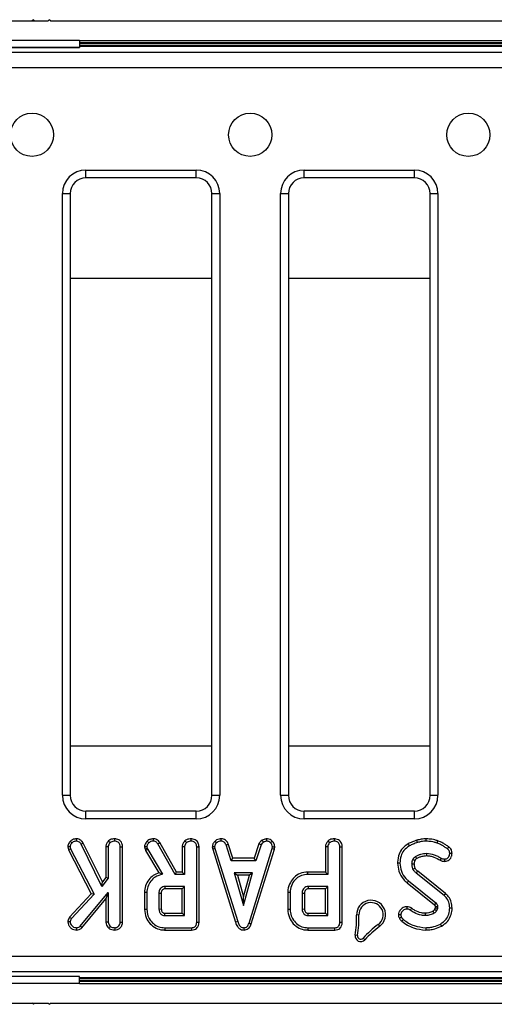
# Model space of a CAD drawing. Units: millimetres. Extents: x 8 to 418, y -29 to 291.
# Drawn here: x 212 to 224, y 185 to 210 of the extents above; entities that cross this region are included whole.
import ezdxf

# ---------------------------------------------------------------- set-up
doc = ezdxf.new("R2010")
doc.units = ezdxf.units.MM

msp = doc.modelspace()

# ---------------------------------------------------------------- linework, layer by layer
at = {"color": 7, "linetype": 'Continuous', "lineweight": 25}
for p, q in [((188.112426, 209.622643), (212.652426, 209.622643)), ((212.682426, 209.652643), (212.652426, 209.622643)), ((212.652426, 209.622643), (212.712426, 209.622643)), ((212.682426, 209.652643), (212.712426, 209.622643)), ((212.712426, 209.622643), (213.052426, 209.622643)), ((213.082426, 209.652643), (213.052426, 209.622643)), ((213.112426, 209.622643), (213.082426, 209.652643)), ((213.112426, 209.622643), (237.652426, 209.622643)), ((213.852426, 209.122643), (211.452426, 209.122643)), ((213.852426, 209.122643), (231.452426, 209.122643)), ((213.852426, 209.122643), (213.852426, 208.946623)), ((231.452426, 209.065126), (213.852426, 209.065126)), ((137.885697, 208.829784), (237.419154, 208.829784)), ((213.852426, 208.946623), (211.452426, 208.946623)), ((211.452426, 208.944643), (213.852426, 208.944643)), ((213.852426, 208.946623), (213.852426, 208.944643)), ((237.400018, 208.431306), (137.904833, 208.431306)), ((214.018813, 205.826165), (216.826038, 205.826165)), ((214.018813, 205.626195), (214.018813, 205.826165)), ((216.826038, 205.626195), (216.826038, 205.826165)), ((219.572813, 205.826165), (222.380038, 205.826165)), ((219.572813, 205.626195), (219.572813, 205.826165)), ((222.380038, 205.626195), (222.380038, 205.826165)), ((216.826038, 205.626195), (214.018813, 205.626195)), ((222.380038, 205.626195), (219.572813, 205.626195)), ((213.418904, 189.912162), (213.418904, 205.226256)), ((213.418904, 205.226256), (213.618874, 205.226256)), ((213.618874, 205.226256), (213.618874, 189.912162)), ((217.225977, 205.226256), (217.425947, 205.226256)), ((217.225977, 189.912162), (217.225977, 205.226256)), ((217.425947, 205.226256), (217.425947, 189.912162)), ((218.972904, 189.912162), (218.972904, 205.226256)), ((218.972904, 205.226256), (219.172874, 205.226256)), ((219.172874, 205.226256), (219.172874, 189.912162)), ((222.779977, 205.226256), (222.979947, 205.226256)), ((222.779977, 189.912162), (222.779977, 205.226256)), ((222.979947, 205.226256), (222.979947, 189.912162)), ((213.418904, 189.912162), (213.618874, 189.912162)), ((217.225977, 189.912162), (217.425947, 189.912162)), ((218.972904, 189.912162), (219.172874, 189.912162)), ((222.779977, 189.912162), (222.979947, 189.912162)), ((216.826404, 189.511887), (214.018447, 189.511887)), ((222.380404, 189.511887), (219.572447, 189.511887)), ((216.826404, 189.311887), (214.018447, 189.311887)), ((222.380404, 189.311887), (219.572447, 189.311887)), ((216.322285, 187.958859), (215.895297, 188.708926)), ((222.956149, 188.695864), (222.975917, 188.752468)), ((213.553365, 188.597818), (213.57244, 188.524596)), ((213.628758, 188.546225), (213.57244, 188.524596)), ((213.57244, 188.524596), (214.152952, 187.405479)), ((213.614068, 188.602615), (213.628758, 188.546225)), ((213.628758, 188.546225), (214.225534, 187.395752)), ((214.424576, 187.594127), (213.897912, 188.664577)), ((214.435925, 187.706862), (213.949937, 188.694636)), ((214.525422, 188.602822), (214.525422, 187.822681)), ((214.585373, 188.601195), (214.585373, 187.802217)), ((214.892474, 186.683423), (214.892474, 188.600167)), ((214.952426, 186.682287), (214.952426, 188.601)), ((215.508519, 188.598386), (215.522285, 188.541529)), ((215.579822, 188.558652), (215.522285, 188.541529)), ((215.522285, 188.541529), (215.535725, 188.503652)), ((215.590234, 188.529309), (215.535725, 188.503652)), ((215.535725, 188.503652), (215.873363, 187.93892)), ((215.56896, 188.603516), (215.579822, 188.558652)), ((215.579822, 188.558652), (215.590234, 188.529309)), ((215.590234, 188.529309), (215.964581, 187.903178)), ((216.287429, 187.898908), (215.844433, 188.677094)), ((216.470276, 188.602822), (216.470276, 187.958859)), ((216.530227, 188.601195), (216.530227, 187.898908)), ((216.837328, 186.686676), (216.837328, 188.600169)), ((216.89728, 186.685966), (216.89728, 188.601)), ((217.234271, 188.597284), (217.244896, 188.543572)), ((217.303082, 188.558367), (217.244896, 188.543572)), ((217.244896, 188.543572), (217.826942, 186.679839)), ((217.294596, 188.601269), (217.303082, 188.558367)), ((217.303082, 188.558367), (217.884359, 186.697098)), ((217.716988, 188.248294), (217.584368, 188.6511)), ((217.760367, 188.308246), (217.640189, 188.67326)), ((218.169781, 186.65954), (218.756616, 188.556626)), ((218.226619, 186.640416), (218.81498, 188.542434)), ((218.420418, 188.673786), (218.300201, 188.308246)), ((218.476234, 188.651607), (218.343595, 188.248294)), ((218.756616, 188.556626), (218.764605, 188.60127)), ((218.756616, 188.556626), (218.81498, 188.542434)), ((218.81498, 188.542434), (218.824842, 188.597546)), ((220.116341, 188.602822), (220.116341, 187.958859)), ((220.176293, 188.601195), (220.176293, 187.898908)), ((220.483394, 186.686676), (220.483394, 188.600169)), ((220.543345, 186.685966), (220.543345, 188.601)), ((217.716988, 188.248294), (217.760367, 188.308246)), ((218.343595, 188.248294), (217.716988, 188.248294)), ((218.300201, 188.308246), (217.760367, 188.308246)), ((218.343595, 188.248294), (218.300201, 188.308246)), ((222.345879, 188.28185), (222.400314, 188.256632)), ((222.405922, 188.353857), (222.436531, 188.302207)), ((222.688783, 188.436531), (222.689664, 188.376549)), ((216.287429, 187.898908), (216.322285, 187.958859)), ((216.470276, 187.958859), (216.322285, 187.958859)), ((216.530227, 187.898908), (216.470276, 187.958859)), ((220.116341, 187.958859), (219.664862, 187.958859)), ((220.176293, 187.898908), (220.116341, 187.958859)), ((222.318845, 188.165575), (222.378841, 188.166267)), ((222.34461, 188.033887), (222.3998, 188.057772)), ((222.424921, 187.933858), (222.464568, 187.978906)), ((223.17226, 187.409665), (222.464568, 187.978906)), ((214.585373, 187.802217), (214.424576, 187.594127)), ((214.424576, 187.594127), (214.435925, 187.706862)), ((214.525422, 187.822681), (214.435925, 187.706862)), ((214.585373, 187.802217), (214.525422, 187.822681)), ((215.964581, 187.903178), (215.873363, 187.93892)), ((216.530227, 187.898908), (216.287429, 187.898908)), ((218.261982, 187.941193), (217.794962, 187.941193)), ((217.794962, 187.941193), (218.028472, 187.104738)), ((217.794962, 187.941193), (217.873942, 187.881242)), ((218.183003, 187.881242), (217.873942, 187.881242)), ((217.873942, 187.881242), (218.028472, 187.327699)), ((218.028472, 187.104738), (218.261982, 187.941193)), ((218.028472, 187.327699), (218.183003, 187.881242)), ((218.261982, 187.941193), (218.183003, 187.881242)), ((220.176293, 187.898908), (219.665724, 187.898908)), ((222.231757, 187.732427), (222.927978, 187.171355)), ((223.134232, 187.363315), (222.424921, 187.933858)), ((216.530227, 187.591807), (216.028634, 187.591807)), ((216.028634, 187.591807), (216.030382, 187.531855)), ((216.470276, 187.531855), (216.030382, 187.531855)), ((216.530227, 187.591807), (216.470276, 187.531855)), ((216.470276, 186.910287), (216.470276, 187.531855)), ((216.530227, 186.850336), (216.530227, 187.591807)), ((220.176293, 187.591807), (219.6747, 187.591807)), ((219.6747, 187.591807), (219.676447, 187.531855)), ((220.116341, 187.531855), (219.676447, 187.531855)), ((220.176293, 187.591807), (220.116341, 187.531855)), ((220.116341, 186.910287), (220.116341, 187.531855)), ((220.176293, 186.850336), (220.176293, 187.591807)), ((222.194004, 187.685856), (222.889217, 187.125596)), ((214.152952, 187.405479), (213.603809, 186.809997)), ((214.225534, 187.395752), (213.651701, 186.773496)), ((213.873107, 186.58342), (214.585373, 187.439925)), ((213.916571, 186.541924), (214.525422, 187.274071)), ((214.225534, 187.395752), (214.152952, 187.405479)), ((214.585373, 187.439925), (214.525422, 187.274071)), ((214.525422, 187.274071), (214.525422, 186.680563)), ((214.585373, 187.439925), (214.585373, 186.682411)), ((215.509085, 187.435265), (215.509085, 187.006907)), ((215.569036, 187.434606), (215.569036, 187.007541)), ((215.876137, 187.424853), (215.876137, 187.017324)), ((215.876137, 187.424853), (215.936089, 187.423947)), ((215.936089, 187.423947), (215.936089, 187.018514)), ((218.028472, 187.104738), (218.028472, 187.327699)), ((219.215102, 187.434605), (219.15515, 187.435265)), ((219.15515, 187.435265), (219.15515, 187.006907)), ((219.215102, 187.434605), (219.215102, 187.007541)), ((219.522203, 187.424853), (219.522203, 187.017324)), ((219.522203, 187.424853), (219.582154, 187.423947)), ((219.582154, 187.423947), (219.582154, 187.018514)), ((215.876137, 187.017324), (215.936089, 187.018514)), ((219.522203, 187.017324), (219.582154, 187.018514)), ((222.927978, 187.171355), (222.889217, 187.125596)), ((222.911894, 187.045528), (222.892971, 187.00329)), ((222.945236, 186.973317), (222.892971, 187.00329)), ((222.972931, 187.072515), (222.912981, 187.070641)), ((222.970167, 187.028966), (222.945236, 186.973317)), ((216.028593, 186.850336), (216.030185, 186.910287)), ((216.028593, 186.850336), (216.530227, 186.850336)), ((216.030185, 186.910287), (216.470276, 186.910287)), ((216.530227, 186.850336), (216.470276, 186.910287)), ((217.884359, 186.697098), (217.826942, 186.679839)), ((219.674658, 186.850336), (219.67625, 186.910287)), ((219.674658, 186.850336), (220.176293, 186.850336)), ((219.67625, 186.910287), (220.116341, 186.910287)), ((220.176293, 186.850336), (220.116341, 186.910287)), ((220.969145, 186.865933), (220.909211, 186.864516)), ((222.099791, 186.752564), (222.062164, 186.705891)), ((222.660884, 186.850385), (222.660738, 186.910362)), ((216.022438, 186.483283), (216.704741, 186.483283)), ((216.0233, 186.543235), (216.703518, 186.543235)), ((219.668504, 186.483283), (220.350806, 186.483283)), ((219.669365, 186.543235), (220.349584, 186.543235)), ((221.461104, 186.625989), (221.496887, 186.577887)), ((220.932, 186.34442), (220.872871, 186.354317)), ((221.073015, 186.275642), (221.117218, 186.235141)), ((137.904833, 185.813981), (237.400018, 185.813981)), ((237.419154, 185.415503), (137.885697, 185.415503)), ((213.852426, 185.300643), (211.452426, 185.300643)), ((213.852426, 185.298663), (211.452426, 185.298663)), ((213.852426, 185.298663), (213.852426, 185.300643)), ((213.852426, 185.122643), (213.852426, 185.298663)), ((213.852426, 185.122643), (211.452426, 185.122643)), ((213.852426, 185.18016), (231.452426, 185.18016)), ((213.852426, 185.122643), (231.452426, 185.122643)), ((188.112426, 184.622643), (212.652426, 184.622643)), ((212.652426, 184.622643), (212.712426, 184.622643)), ((212.682426, 184.592643), (212.652426, 184.622643)), ((212.682426, 184.592643), (212.712426, 184.622643)), ((212.712426, 184.622643), (213.052426, 184.622643)), ((213.052426, 184.622643), (213.082426, 184.592643)), ((213.082426, 184.592643), (213.112426, 184.622643)), ((213.112426, 184.622643), (237.652426, 184.622643))]:
    msp.add_line(p, q, dxfattribs=at)
at = {"color": 8, "linetype": 'Continuous', "lineweight": 25}
for p, q in [((231.452426, 209.035735), (213.852426, 209.035735)), ((213.852426, 208.997905), (231.452426, 208.997905)), ((231.452426, 208.969275), (213.852426, 208.969275)), ((213.618874, 203.07013), (217.225977, 203.07013)), ((219.172874, 203.07013), (222.779977, 203.07013)), ((213.618874, 191.175157), (217.225977, 191.175157)), ((219.172874, 191.175157), (222.779977, 191.175157)), ((214.018447, 189.311887), (214.018447, 189.511887)), ((216.826404, 189.311887), (216.826404, 189.511887)), ((219.572447, 189.311887), (219.572447, 189.511887)), ((222.380404, 189.311887), (222.380404, 189.511887)), ((213.852426, 185.276012), (231.452426, 185.276012)), ((231.452426, 185.247381), (213.852426, 185.247381)), ((213.852426, 185.209552), (231.452426, 185.209552))]:
    msp.add_line(p, q, dxfattribs=at)
at = {"color": 7, "linetype": 'Continuous', "lineweight": 25, "flags": 128}
for points in [[(213.664692, 188.700735), (213.651343, 188.713878), (213.636649, 188.728346), (213.621957, 188.742815)], [(213.78151, 188.743609), (213.782011, 188.777938), (213.782386, 188.803667)], [(214.634762, 188.708297), (214.621721, 188.722382), (214.607793, 188.737425), (214.593865, 188.752471)], [(214.753562, 188.7436), (214.753698, 188.763032), (214.753833, 188.783319), (214.753972, 188.803607)], [(215.618813, 188.702757), (215.597273, 188.725531), (215.577488, 188.746446)], [(215.735465, 188.743602), (215.73577, 188.761717), (215.736076, 188.779831), (215.736478, 188.803618)], [(215.844433, 188.677094), (215.859786, 188.686701), (215.875139, 188.696308), (215.895297, 188.708926)], [(216.579608, 188.70829), (216.566571, 188.722379), (216.552646, 188.737424), (216.538719, 188.752471)], [(216.698412, 188.7436), (216.698541, 188.761793), (216.698665, 188.779986), (216.698826, 188.803607)], [(217.345894, 188.70452), (217.322826, 188.72966), (217.305257, 188.748805)], [(217.460204, 188.743468), (217.460852, 188.775673), (217.461412, 188.803505)], [(218.536499, 188.719853), (218.517057, 188.74868), (218.502825, 188.76978)], [(218.623845, 188.743482), (218.622804, 188.765239), (218.621884, 188.784423), (218.620966, 188.803607)], [(218.721123, 188.703519), (218.734561, 188.717749), (218.748429, 188.732428), (218.762297, 188.747107)], [(220.225674, 188.70829), (220.212637, 188.722379), (220.198712, 188.737424), (220.184785, 188.752471)], [(220.344478, 188.7436), (220.344607, 188.761793), (220.34473, 188.779986), (220.344892, 188.803607)], [(222.458848, 188.711915), (222.452818, 188.732157), (222.447263, 188.750803), (222.441709, 188.769448)], [(222.684155, 188.743639), (222.68427, 188.766032), (222.684366, 188.78482), (222.684462, 188.803607)], [(213.614068, 188.602615), (213.595116, 188.601119), (213.574241, 188.599468), (213.553365, 188.597818)], [(213.897912, 188.664577), (213.92765, 188.681757), (213.949937, 188.694636)], [(214.585373, 188.601195), (214.566254, 188.601713), (214.545838, 188.602266), (214.525422, 188.602822)], [(214.892474, 188.600167), (214.911888, 188.600437), (214.932157, 188.600718), (214.952426, 188.601)], [(215.56896, 188.603516), (215.537463, 188.600843), (215.508519, 188.598386)], [(216.530227, 188.601195), (216.511108, 188.601713), (216.490692, 188.602266), (216.470276, 188.602822)], [(216.837328, 188.600169), (216.855505, 188.600421), (216.873681, 188.600672), (216.89728, 188.601)], [(217.294596, 188.601269), (217.260357, 188.599005), (217.234271, 188.597284)], [(217.584368, 188.6511), (217.614313, 188.662986), (217.640189, 188.67326)], [(218.476234, 188.651607), (218.444002, 188.66441), (218.420418, 188.673786)], [(218.764605, 188.60127), (218.784264, 188.600055), (218.804553, 188.598798), (218.824842, 188.597546)], [(220.176293, 188.601195), (220.157174, 188.601713), (220.136758, 188.602266), (220.116341, 188.602822)], [(220.483394, 188.600169), (220.501571, 188.600421), (220.519747, 188.600672), (220.543345, 188.601)], [(222.254728, 188.626135), (222.244451, 188.644581), (222.234984, 188.661573), (222.225517, 188.678564)], [(223.219964, 188.550467), (223.2335, 188.568717), (223.244596, 188.583679), (223.255695, 188.598638)], [(223.065532, 188.310869), (223.054175, 188.288802), (223.038063, 188.257485)], [(223.150258, 188.290885), (223.15049, 188.270646), (223.150719, 188.250747), (223.150953, 188.230847)], [(223.280047, 188.435879), (223.300286, 188.436043), (223.320186, 188.436204), (223.340086, 188.436368)], [(219.665724, 187.898908), (219.665293, 187.928884), (219.664862, 187.958859)], [(222.011735, 188.184999), (221.981746, 188.184847), (221.951756, 188.184695)], [(222.231757, 187.732427), (222.220431, 187.718455), (222.209104, 187.704483), (222.194004, 187.685856)], [(215.569036, 187.434606), (215.53906, 187.434935), (215.509085, 187.435265)], [(223.134232, 187.363315), (223.150793, 187.3835), (223.17226, 187.409665)], [(215.569036, 187.007541), (215.551049, 187.007351), (215.533062, 187.007161), (215.509085, 187.006907)], [(219.215102, 187.007541), (219.197115, 187.007351), (219.179128, 187.007161), (219.15515, 187.006907)], [(222.195842, 187.01651), (222.195961, 187.03743), (222.196074, 187.056981), (222.19619, 187.076532)], [(222.276384, 186.987718), (222.288908, 187.005209), (222.300098, 187.02084), (222.311287, 187.036471)], [(222.887126, 186.91117), (222.873435, 186.933456), (222.855654, 186.962401)], [(222.970167, 187.028966), (222.958019, 187.032419), (222.934956, 187.038973), (222.911894, 187.045528)], [(223.280034, 187.044057), (223.30615, 187.043973), (223.340005, 187.043865)], [(213.651701, 186.773496), (213.636379, 186.785175), (213.620096, 186.797588), (213.603809, 186.809997)], [(222.033074, 186.869268), (222.013638, 186.869133), (221.993226, 186.868989), (221.972811, 186.868846)], [(222.051658, 186.808085), (222.031128, 186.798172), (222.014392, 186.790092), (221.997656, 186.782011)], [(213.616858, 186.689678), (213.597601, 186.690113), (213.577136, 186.690572), (213.55667, 186.691031)], [(213.780049, 186.543225), (213.780103, 186.524637), (213.780145, 186.506049), (213.780198, 186.483225)], [(213.873107, 186.58342), (213.886572, 186.570566), (213.900038, 186.557713), (213.916571, 186.541924)], [(214.585373, 186.682411), (214.567246, 186.681853), (214.549119, 186.681296), (214.525422, 186.680563)], [(214.640627, 186.575912), (214.629203, 186.561753), (214.617781, 186.547593), (214.602843, 186.529076)], [(214.753568, 186.543229), (214.753719, 186.524053), (214.753871, 186.50365), (214.754027, 186.483247)], [(214.892474, 186.683423), (214.91164, 186.683057), (214.932033, 186.682673), (214.952426, 186.682287)], [(216.0233, 186.543235), (216.023041, 186.525248), (216.022783, 186.507261), (216.022438, 186.483283)], [(216.703518, 186.543235), (216.703908, 186.524093), (216.704324, 186.503688), (216.704741, 186.483283)], [(216.837328, 186.686676), (216.85647, 186.686449), (216.876875, 186.686208), (216.89728, 186.685966)], [(218.042182, 186.543082), (218.042265, 186.522712), (218.042345, 186.502885), (218.042429, 186.483058)], [(218.169781, 186.65954), (218.18907, 186.653048), (218.207844, 186.646732), (218.226619, 186.640416)], [(219.669365, 186.543235), (219.669107, 186.525248), (219.668849, 186.507261), (219.668504, 186.483283)], [(220.349584, 186.543235), (220.349974, 186.524093), (220.350389, 186.503688), (220.350806, 186.483283)], [(220.483394, 186.686676), (220.502536, 186.686449), (220.522941, 186.686208), (220.543345, 186.685966)], [(222.669092, 186.543277), (222.669085, 186.525285), (222.669077, 186.507292), (222.669067, 186.483303)], [(223.041557, 186.63528), (223.056028, 186.609007), (223.0705, 186.582734)]]:
    msp.add_lwpolyline(points, dxfattribs=at)
at = {"color": 7, "linetype": 'Continuous', "lineweight": 25}
for centre in [(212.645426, 206.722643), (218.199426, 206.722643), (223.753426, 206.722643)]:
    msp.add_circle(centre, 0.55, dxfattribs=at)
for centre, radius, start, end in [((221.277191, 186.873216), 0.368083, 306.6456369, 181.3543631), ((221.277191, 186.873216), 0.308132, 306.6456369, 181.3543631), ((218.206607, 186.80062), 2.703359, 350.4974301, 1.3543631), ((218.206607, 186.80062), 2.76331, 350.4974301, 1.3543631), ((223.110425, 184.408868), 2.76331, 126.6456369, 137.5025699), ((223.110425, 184.408868), 2.703359, 126.6456369, 137.5025699), ((221.012692, 186.330913), 0.141766, 170.4974301, 317.5025699), ((221.012692, 186.330913), 0.081815, 170.4974301, 317.5025699)]:
    msp.add_arc(centre, radius, start, end, dxfattribs=at)
for centre, major_axis, ratio, start_param, end_param in [((214.018995, 205.226073), (-0.424393, 0.424393), 0.99969546, 5.497939437, 7.068431177), ((216.825856, 205.226073), (0.424393, 0.424393), 0.99969546, 5.497939437, 7.068431177), ((219.572995, 205.226073), (-0.424393, 0.424393), 0.99969546, 5.497939437, 7.068431177), ((222.379856, 205.226073), (0.424393, 0.424393), 0.99969546, 5.497939437, 7.068431177), ((214.018995, 205.226073), (0.283015, -0.283015), 0.999391152, 2.356346783, 3.926838524), ((216.825856, 205.226073), (0.283015, 0.283015), 0.999391152, 5.497939437, 7.068431177), ((219.572995, 205.226073), (0.283015, -0.283015), 0.999391152, 2.356346783, 3.926838524), ((222.379856, 205.226073), (0.283015, 0.283015), 0.999391152, 5.497939437, 7.068431177), ((214.018995, 189.912711), (-0.189887, -0.570124), 0.998477855, 5.034352719, 6.604235658), ((214.018995, 189.912711), (0.126784, 0.380661), 0.99696149, 1.892760066, 3.462643004), ((216.825856, 189.912711), (-0.189887, 0.570124), 0.998477855, 2.820542303, 4.390425241), ((216.825856, 189.912711), (-0.126784, 0.380661), 0.99696149, 2.820542303, 4.390425241), ((219.572995, 189.912711), (-0.189887, -0.570124), 0.998477855, 5.034352719, 6.604235658), ((219.572995, 189.912711), (0.126784, 0.380661), 0.99696149, 1.892760066, 3.462643004), ((222.379856, 189.912711), (-0.189887, 0.570124), 0.998477855, 2.820542303, 4.390425241), ((222.379856, 189.912711), (-0.126784, 0.380661), 0.99696149, 2.820542303, 4.390425241)]:
    msp.add_ellipse(centre, major_axis=major_axis, ratio=ratio, start_param=start_param, end_param=end_param, dxfattribs=at)
for points, knots in [([(213.621957, 188.742815), (213.609763, 188.729568), (213.585265, 188.702953), (213.558851, 188.653434), (213.55521, 188.616517), (213.553365, 188.597818)], [0, 0, 0, 0, 0.3284247218, 0.659843481, 1, 1, 1, 1]), ([(213.782386, 188.803667), (213.76356, 188.802663), (213.725752, 188.800647), (213.668053, 188.783354), (213.637788, 188.756737), (213.621957, 188.742815)], [0, 0, 0, 0, 0.321131448, 0.644910121, 1, 1, 1, 1]), ([(213.78151, 188.743609), (213.766519, 188.742841), (213.736369, 188.741297), (213.694377, 188.728134), (213.6739, 188.709234), (213.664692, 188.700735)], [0, 0, 0, 0, 0.352408103, 0.708770385, 1, 1, 1, 1]), ([(213.897912, 188.664577), (213.889087, 188.677518), (213.87134, 188.703543), (213.835317, 188.733657), (213.802181, 188.742131), (213.784774, 188.743375), (213.78151, 188.743609)], [0, 0, 0, 0, 0.319809931, 0.643113425, 0.9330931, 1, 1, 1, 1]), ([(213.949937, 188.694636), (213.940746, 188.708299), (213.917846, 188.742343), (213.871506, 188.78294), (213.8203, 188.80098), (213.791826, 188.802998), (213.782386, 188.803667)], [0, 0, 0, 0, 0.236729838, 0.589848184, 0.864026274, 1, 1, 1, 1]), ([(214.593865, 188.752471), (214.581713, 188.738683), (214.553235, 188.706373), (214.528951, 188.653589), (214.526328, 188.615855), (214.525422, 188.602822)], [0, 0, 0, 0, 0.327618911, 0.767761627, 1, 1, 1, 1]), ([(214.634762, 188.708297), (214.62653, 188.698966), (214.605942, 188.67563), (214.587629, 188.638036), (214.585927, 188.610249), (214.585373, 188.601195)], [0, 0, 0, 0, 0.30993781, 0.775143344, 1, 1, 1, 1]), ([(214.753972, 188.803607), (214.733928, 188.802687), (214.69369, 188.800841), (214.637369, 188.785016), (214.607471, 188.762649), (214.593865, 188.752471)], [0, 0, 0, 0, 0.351022352, 0.704664258, 1, 1, 1, 1]), ([(214.753562, 188.7436), (214.735972, 188.742879), (214.700555, 188.741428), (214.65942, 188.727433), (214.640034, 188.712388), (214.634762, 188.708297)], [0, 0, 0, 0, 0.418040126, 0.841759565, 1, 1, 1, 1]), ([(214.892474, 188.600167), (214.891146, 188.619055), (214.888855, 188.651639), (214.867428, 188.693844), (214.835296, 188.721723), (214.796314, 188.740224), (214.767589, 188.742492), (214.753562, 188.7436)], [0, 0, 0, 0, 0.251451476, 0.433769266, 0.61658072, 0.812768455, 1, 1, 1, 1]), ([(214.952426, 188.601), (214.949618, 188.631253), (214.944957, 188.681466), (214.906391, 188.741476), (214.857409, 188.779734), (214.804209, 188.800466), (214.768058, 188.802726), (214.753972, 188.803607)], [0, 0, 0, 0, 0.283659241, 0.470804359, 0.657375797, 0.866499921, 1, 1, 1, 1]), ([(215.577488, 188.746446), (215.567554, 188.735241), (215.543235, 188.70781), (215.514097, 188.658386), (215.510293, 188.617462), (215.508519, 188.598386)], [0, 0, 0, 0, 0.2693888065, 0.6594317384, 1, 1, 1, 1]), ([(215.618813, 188.702757), (215.609603, 188.692055), (215.590912, 188.670334), (215.571862, 188.63634), (215.569765, 188.612617), (215.56896, 188.603516)], [0, 0, 0, 0, 0.374484129, 0.760026251, 1, 1, 1, 1]), ([(215.736478, 188.803618), (215.71965, 188.802918), (215.678117, 188.801189), (215.622027, 188.781785), (215.590054, 188.756416), (215.577488, 188.746446)], [0, 0, 0, 0, 0.292511262, 0.721960732, 1, 1, 1, 1]), ([(215.735465, 188.743602), (215.723539, 188.743162), (215.693422, 188.74205), (215.651996, 188.728935), (215.628231, 188.710186), (215.618813, 188.702757)], [0, 0, 0, 0, 0.2835422195, 0.7160903609, 1, 1, 1, 1]), ([(215.844433, 188.677094), (215.83796, 188.686527), (215.824954, 188.705475), (215.798001, 188.730276), (215.765747, 188.741643), (215.744109, 188.743043), (215.735465, 188.743602)], [0, 0, 0, 0, 0.25611539, 0.514495265, 0.806045172, 1, 1, 1, 1]), ([(215.895297, 188.708926), (215.885341, 188.723253), (215.865327, 188.75205), (215.822401, 188.786302), (215.776536, 188.80098), (215.747086, 188.802919), (215.736478, 188.803618)], [0, 0, 0, 0, 0.269829437, 0.542365058, 0.835163827, 1, 1, 1, 1]), ([(216.538719, 188.752471), (216.526569, 188.738682), (216.498123, 188.7064), (216.473816, 188.653633), (216.471187, 188.615898), (216.470276, 188.602822)], [0, 0, 0, 0, 0.327621434, 0.767001056, 1, 1, 1, 1]), ([(216.579608, 188.70829), (216.571413, 188.698999), (216.550885, 188.675722), (216.532507, 188.638169), (216.53079, 188.610329), (216.530227, 188.601195)], [0, 0, 0, 0, 0.308629906, 0.773155882, 1, 1, 1, 1]), ([(216.698826, 188.803607), (216.679096, 188.802705), (216.639495, 188.800893), (216.5831, 188.785478), (216.552872, 188.762997), (216.538719, 188.752471)], [0, 0, 0, 0, 0.34557472, 0.693595096, 1, 1, 1, 1]), ([(216.698412, 188.7436), (216.680618, 188.742878), (216.644778, 188.741423), (216.60375, 188.727062), (216.584545, 188.712129), (216.579608, 188.70829)], [0, 0, 0, 0, 0.422801733, 0.851605204, 1, 1, 1, 1]), ([(216.837328, 188.600169), (216.836176, 188.6178), (216.834122, 188.649206), (216.814438, 188.691121), (216.783239, 188.719584), (216.743777, 188.739621), (216.714036, 188.74223), (216.698412, 188.7436)], [0, 0, 0, 0, 0.235078731, 0.41874141, 0.60350015, 0.791696162, 1, 1, 1, 1]), ([(216.89728, 188.601), (216.894306, 188.632246), (216.889435, 188.683433), (216.849294, 188.743438), (216.799849, 188.781107), (216.747215, 188.800739), (216.711915, 188.802831), (216.698826, 188.803607)], [0, 0, 0, 0, 0.292590073, 0.47931071, 0.665264722, 0.875878544, 1, 1, 1, 1]), ([(217.305257, 188.748805), (217.294147, 188.736839), (217.265757, 188.706262), (217.238164, 188.653634), (217.235337, 188.612708), (217.234271, 188.597284)], [0, 0, 0, 0, 0.286046334, 0.7309255647, 1, 1, 1, 1]), ([(217.345894, 188.70452), (217.337006, 188.694846), (217.317904, 188.674055), (217.298064, 188.638659), (217.295626, 188.61238), (217.294596, 188.601269)], [0, 0, 0, 0, 0.334308247, 0.718516125, 1, 1, 1, 1]), ([(217.461412, 188.803505), (217.443757, 188.802713), (217.402215, 188.800849), (217.347404, 188.781837), (217.316905, 188.757934), (217.305257, 188.748805)], [0, 0, 0, 0, 0.3135869211, 0.7378351748, 1, 1, 1, 1]), ([(217.460204, 188.743468), (217.448331, 188.742993), (217.418587, 188.741803), (217.377991, 188.729521), (217.354854, 188.7115), (217.345894, 188.70452)], [0, 0, 0, 0, 0.289316262, 0.724749062, 1, 1, 1, 1]), ([(217.584368, 188.6511), (217.577689, 188.665054), (217.565829, 188.68983), (217.540278, 188.72105), (217.503612, 188.739189), (217.475848, 188.741926), (217.460204, 188.743468)], [0, 0, 0, 0, 0.280079349, 0.497307697, 0.716753, 1, 1, 1, 1]), ([(217.640189, 188.67326), (217.62629, 188.701743), (217.604099, 188.747219), (217.546772, 188.78746), (217.500535, 188.800492), (217.471788, 188.802706), (217.461412, 188.803505)], [0, 0, 0, 0, 0.396257368, 0.632695204, 0.867422966, 1, 1, 1, 1]), ([(218.502825, 188.76978), (218.489944, 188.759287), (218.459296, 188.734319), (218.432489, 188.700001), (218.421658, 188.67648), (218.420418, 188.673786)], [0, 0, 0, 0, 0.390940579, 0.930238802, 1, 1, 1, 1]), ([(218.536499, 188.719853), (218.52464, 188.710472), (218.500464, 188.691349), (218.484411, 188.66502), (218.476234, 188.651607)], [0, 0, 0, 0, 0.490556379, 1, 1, 1, 1]), ([(218.620966, 188.803607), (218.609778, 188.80203), (218.587394, 188.798873), (218.546703, 188.79109), (218.519644, 188.777948), (218.502825, 188.76978)], [0, 0, 0, 0, 0.274369737, 0.5489461257, 1, 1, 1, 1]), ([(218.623845, 188.743482), (218.613533, 188.741967), (218.593508, 188.739024), (218.563543, 188.733085), (218.545587, 188.7243), (218.536499, 188.719853)], [0, 0, 0, 0, 0.343943289, 0.667932899, 1, 1, 1, 1]), ([(218.762297, 188.747107), (218.746013, 188.760642), (218.710312, 188.790318), (218.657653, 188.802321), (218.626835, 188.803402), (218.620966, 188.803607)], [0, 0, 0, 0, 0.404383288, 0.886580602, 1, 1, 1, 1]), ([(218.721123, 188.703519), (218.713312, 188.71047), (218.694514, 188.727199), (218.660224, 188.74148), (218.634689, 188.742886), (218.623845, 188.743482)], [0, 0, 0, 0, 0.290284066, 0.698599679, 1, 1, 1, 1]), ([(218.764605, 188.60127), (218.762972, 188.62045), (218.760005, 188.655292), (218.737431, 188.687745), (218.723729, 188.700999), (218.721123, 188.703519)], [0, 0, 0, 0, 0.49793874, 0.90450968, 1, 1, 1, 1]), ([(218.824842, 188.597546), (218.823856, 188.614542), (218.821875, 188.648678), (218.803403, 188.702548), (218.776976, 188.731194), (218.762297, 188.747107)], [0, 0, 0, 0, 0.305959369, 0.614482914, 1, 1, 1, 1]), ([(220.184785, 188.752471), (220.172634, 188.738682), (220.144189, 188.7064), (220.119881, 188.653633), (220.117253, 188.615898), (220.116341, 188.602822)], [0, 0, 0, 0, 0.327621434, 0.767001056, 1, 1, 1, 1]), ([(220.225674, 188.70829), (220.217479, 188.698999), (220.196951, 188.675722), (220.178573, 188.638169), (220.176856, 188.610329), (220.176293, 188.601195)], [0, 0, 0, 0, 0.308629906, 0.773155882, 1, 1, 1, 1]), ([(220.344892, 188.803607), (220.325161, 188.802705), (220.285561, 188.800893), (220.229166, 188.785478), (220.198938, 188.762997), (220.184785, 188.752471)], [0, 0, 0, 0, 0.34557472, 0.693595095, 1, 1, 1, 1]), ([(220.344478, 188.7436), (220.326684, 188.742878), (220.290844, 188.741423), (220.249816, 188.727062), (220.230611, 188.712129), (220.225674, 188.70829)], [0, 0, 0, 0, 0.422801734, 0.851605204, 1, 1, 1, 1]), ([(220.483394, 188.600169), (220.482241, 188.6178), (220.480188, 188.649206), (220.460503, 188.691121), (220.429305, 188.719584), (220.389843, 188.739621), (220.360102, 188.74223), (220.344478, 188.7436)], [0, 0, 0, 0, 0.235078731, 0.41874141, 0.603500149, 0.791696162, 1, 1, 1, 1]), ([(220.543345, 188.601), (220.540372, 188.632246), (220.535501, 188.683433), (220.495359, 188.743438), (220.445915, 188.781107), (220.39328, 188.800739), (220.357981, 188.802831), (220.344892, 188.803607)], [0, 0, 0, 0, 0.292590073, 0.47931071, 0.665264722, 0.875878544, 1, 1, 1, 1]), ([(222.441709, 188.769448), (222.42263, 188.762667), (222.384471, 188.749102), (222.312011, 188.719555), (222.259613, 188.694723), (222.225517, 188.678564)], [0, 0, 0, 0, 0.2588400613, 0.5177239026, 1, 1, 1, 1]), ([(222.458848, 188.711915), (222.439779, 188.705104), (222.40164, 188.691482), (222.333307, 188.663395), (222.284868, 188.640426), (222.254728, 188.626135)], [0, 0, 0, 0, 0.274168476, 0.548371544, 1, 1, 1, 1]), ([(222.684462, 188.803607), (222.662966, 188.803135), (222.619959, 188.80219), (222.538513, 188.792075), (222.479633, 188.778313), (222.441709, 188.769448)], [0, 0, 0, 0, 0.262353322, 0.524890615, 1, 1, 1, 1]), ([(222.684155, 188.743639), (222.662655, 188.74313), (222.619642, 188.742113), (222.544139, 188.731917), (222.49102, 188.71946), (222.458848, 188.711915)], [0, 0, 0, 0, 0.282681562, 0.56555437, 1, 1, 1, 1]), ([(222.956149, 188.695864), (222.932001, 188.703849), (222.883676, 188.719831), (222.792906, 188.739106), (222.725787, 188.741904), (222.684155, 188.743639)], [0, 0, 0, 0, 0.2749658841, 0.5502766491, 1, 1, 1, 1]), ([(222.975917, 188.752468), (222.951775, 188.760458), (222.903465, 188.776446), (222.806478, 188.798141), (222.732725, 188.801445), (222.684462, 188.803607)], [0, 0, 0, 0, 0.256636714, 0.513550935, 1, 1, 1, 1]), ([(223.255695, 188.598638), (223.231617, 188.615268), (223.183453, 188.648532), (223.093902, 188.707407), (223.021173, 188.735184), (222.975917, 188.752468)], [0, 0, 0, 0, 0.2741076482, 0.5483015256, 1, 1, 1, 1]), ([(213.664692, 188.700735), (213.654804, 188.69014), (213.63489, 188.6688), (213.617094, 188.634245), (213.614878, 188.611082), (213.614068, 188.602615)], [0, 0, 0, 0, 0.384849475, 0.775112379, 1, 1, 1, 1]), ([(222.225517, 188.678564), (222.172928, 188.643416), (222.073319, 188.576842), (221.978667, 188.407237), (221.953707, 188.272433), (221.951949, 188.193345), (221.951756, 188.184695)], [0, 0, 0, 0, 0.31625188, 0.599018193, 0.956146342, 1, 1, 1, 1]), ([(222.254728, 188.626135), (222.20217, 188.590278), (222.106876, 188.525265), (222.026951, 188.360998), (222.017143, 188.247548), (222.011735, 188.184999)], [0, 0, 0, 0, 0.3555768413, 0.6447059277, 1, 1, 1, 1]), ([(223.219964, 188.550467), (223.195883, 188.567088), (223.147711, 188.600338), (223.063013, 188.655672), (222.99582, 188.680943), (222.956149, 188.695864)], [0, 0, 0, 0, 0.290492976, 0.581104203, 1, 1, 1, 1]), ([(223.280047, 188.435879), (223.278364, 188.454044), (223.275379, 188.48625), (223.251014, 188.525637), (223.230034, 188.542414), (223.219964, 188.550467)], [0, 0, 0, 0, 0.402175962, 0.713066398, 1, 1, 1, 1]), ([(223.340086, 188.436368), (223.336679, 188.465885), (223.330788, 188.516931), (223.292102, 188.569679), (223.265571, 188.590782), (223.255695, 188.598638)], [0, 0, 0, 0, 0.4625697802, 0.7999307687, 1, 1, 1, 1]), ([(222.318845, 188.165575), (222.319215, 188.176164), (222.319955, 188.197356), (222.329033, 188.236543), (222.339302, 188.264161), (222.345879, 188.28185)], [0, 0, 0, 0, 0.264149999, 0.528687506, 1, 1, 1, 1]), ([(222.345879, 188.28185), (222.349754, 188.289442), (222.357513, 188.304646), (222.375826, 188.330773), (222.39429, 188.344936), (222.405922, 188.353857)], [0, 0, 0, 0, 0.269570788, 0.539872072, 1, 1, 1, 1]), ([(222.378841, 188.166267), (222.379559, 188.176856), (222.380969, 188.19766), (222.388987, 188.227922), (222.396526, 188.24703), (222.400314, 188.256632)], [0, 0, 0, 0, 0.340216392, 0.668463603, 1, 1, 1, 1]), ([(222.400314, 188.256632), (222.403352, 188.262577), (222.409272, 188.274158), (222.420869, 188.29029), (222.431233, 188.298176), (222.436531, 188.302207)], [0, 0, 0, 0, 0.340179306, 0.662704375, 1, 1, 1, 1]), ([(222.405922, 188.353857), (222.428073, 188.365444), (222.472415, 188.38864), (222.542107, 188.415074), (222.614634, 188.432689), (222.663896, 188.435242), (222.688783, 188.436531)], [0, 0, 0, 0, 0.251720065, 0.503887068, 0.749367085, 1, 1, 1, 1]), ([(222.436531, 188.302207), (222.458707, 188.313695), (222.503109, 188.336698), (222.586903, 188.367969), (222.65083, 188.373307), (222.689664, 188.376549)], [0, 0, 0, 0, 0.281438849, 0.563497857, 1, 1, 1, 1]), ([(222.688783, 188.436531), (222.754672, 188.428927), (222.854466, 188.417409), (222.97668, 188.360948), (223.035824, 188.327613), (223.065532, 188.310869)], [0, 0, 0, 0, 0.491670773, 0.744673389, 1, 1, 1, 1]), ([(222.689664, 188.376549), (222.722261, 188.374439), (222.786901, 188.370255), (222.905784, 188.330964), (222.985926, 188.286446), (223.038063, 188.257485)], [0, 0, 0, 0, 0.262263273, 0.520062372, 1, 1, 1, 1]), ([(223.038063, 188.257485), (223.048918, 188.252596), (223.069727, 188.243222), (223.10756, 188.232753), (223.134725, 188.23156), (223.150953, 188.230847)], [0, 0, 0, 0, 0.305103365, 0.584883049, 1, 1, 1, 1]), ([(223.065532, 188.310869), (223.076417, 188.305939), (223.095156, 188.297451), (223.124128, 188.291966), (223.141486, 188.291248), (223.150258, 188.290885)], [0, 0, 0, 0, 0.406696056, 0.700162249, 1, 1, 1, 1]), ([(223.150258, 188.290885), (223.165918, 188.292267), (223.194613, 188.294798), (223.233103, 188.319966), (223.261992, 188.355688), (223.27784, 188.397402), (223.279408, 188.424732), (223.280047, 188.435879)], [0, 0, 0, 0, 0.215061854, 0.394071541, 0.620678264, 0.845288856, 1, 1, 1, 1]), ([(223.150953, 188.230847), (223.164456, 188.231809), (223.196362, 188.234084), (223.244199, 188.252701), (223.288942, 188.290652), (223.317394, 188.333726), (223.336165, 188.383801), (223.338553, 188.415808), (223.340086, 188.436368)], [0, 0, 0, 0, 0.130768127, 0.308966186, 0.485656659, 0.691272808, 0.801692524, 1, 1, 1, 1]), ([(219.664862, 187.958859), (219.598569, 187.952241), (219.471135, 187.939518), (219.318831, 187.832074), (219.209444, 187.689444), (219.159484, 187.550251), (219.156096, 187.460349), (219.15515, 187.435265)], [0, 0, 0, 0, 0.2435239, 0.468128326, 0.666452308, 0.90693678, 1, 1, 1, 1]), ([(221.951756, 188.184695), (221.959372, 188.115089), (221.975534, 187.967373), (222.070983, 187.793517), (222.161974, 187.713886), (222.194004, 187.685856)], [0, 0, 0, 0, 0.366067211, 0.776851937, 1, 1, 1, 1]), ([(222.011735, 188.184999), (222.020144, 188.115187), (222.037015, 187.975117), (222.128595, 187.820224), (222.206981, 187.753513), (222.231757, 187.732427)], [0, 0, 0, 0, 0.4046125512, 0.8118157183, 1, 1, 1, 1]), ([(222.34461, 188.033887), (222.341042, 188.044335), (222.333903, 188.065239), (222.324909, 188.097564), (222.32061, 188.131292), (222.319434, 188.154119), (222.318845, 188.165575)], [0, 0, 0, 0, 0.24564081, 0.491484937, 0.744787265, 1, 1, 1, 1]), ([(222.424921, 187.933858), (222.41726, 187.941219), (222.401933, 187.955945), (222.379978, 187.979295), (222.360024, 188.004968), (222.349776, 188.024196), (222.34461, 188.033887)], [0, 0, 0, 0, 0.2470181312, 0.4941639176, 0.7450440672, 1, 1, 1, 1]), ([(222.3998, 188.057772), (222.39622, 188.06822), (222.389052, 188.089135), (222.380707, 188.125351), (222.379521, 188.151348), (222.378841, 188.166267)], [0, 0, 0, 0, 0.298366835, 0.597344832, 1, 1, 1, 1]), ([(222.464568, 187.978906), (222.45695, 187.986295), (222.440978, 188.00179), (222.417437, 188.026853), (222.405722, 188.04739), (222.3998, 188.057772)], [0, 0, 0, 0, 0.310766051, 0.651574477, 1, 1, 1, 1]), ([(215.873363, 187.93892), (215.82447, 187.919448), (215.726715, 187.880515), (215.612656, 187.760124), (215.525122, 187.611475), (215.514417, 187.493851), (215.509085, 187.435265)], [0, 0, 0, 0, 0.235655932, 0.471166759, 0.736597725, 1, 1, 1, 1]), ([(215.964581, 187.903178), (215.900956, 187.884937), (215.785778, 187.851917), (215.662952, 187.728023), (215.582876, 187.590101), (215.573609, 187.485985), (215.569036, 187.434606)], [0, 0, 0, 0, 0.294100163, 0.532392129, 0.769239544, 1, 1, 1, 1]), ([(219.665724, 187.898908), (219.61275, 187.894393), (219.506329, 187.885324), (219.36313, 187.79318), (219.258584, 187.656375), (219.217428, 187.52546), (219.215525, 187.451124), (219.215102, 187.434605)], [0, 0, 0, 0, 0.219939902, 0.441842778, 0.68859234, 0.930799565, 1, 1, 1, 1]), ([(216.028634, 187.591807), (216.009583, 187.589816), (215.971272, 187.585812), (215.924249, 187.553682), (215.892602, 187.511142), (215.877565, 187.4667), (215.876568, 187.437477), (215.876137, 187.424853)], [0, 0, 0, 0, 0.225241217, 0.452947292, 0.652619455, 0.849933882, 1, 1, 1, 1]), ([(216.030382, 187.531855), (216.018266, 187.530808), (215.995778, 187.528864), (215.967882, 187.510333), (215.946523, 187.484115), (215.936694, 187.453304), (215.936258, 187.432148), (215.936089, 187.423947)], [0, 0, 0, 0, 0.22342058, 0.414714945, 0.605436666, 0.847036433, 1, 1, 1, 1]), ([(219.6747, 187.591807), (219.655649, 187.589816), (219.617338, 187.585812), (219.570315, 187.553682), (219.538668, 187.511142), (219.523631, 187.4667), (219.522634, 187.437477), (219.522203, 187.424853)], [0, 0, 0, 0, 0.225241217, 0.452947292, 0.652619455, 0.849933882, 1, 1, 1, 1]), ([(219.676447, 187.531855), (219.664332, 187.530808), (219.641844, 187.528864), (219.613948, 187.510333), (219.592589, 187.484115), (219.582759, 187.453304), (219.582323, 187.432148), (219.582154, 187.423947)], [0, 0, 0, 0, 0.22342058, 0.414714945, 0.605436666, 0.847036433, 1, 1, 1, 1]), ([(223.280034, 187.044057), (223.274649, 187.094794), (223.264675, 187.18877), (223.205911, 187.298638), (223.153984, 187.345492), (223.134232, 187.363315)], [0, 0, 0, 0, 0.420980945, 0.779753615, 1, 1, 1, 1]), ([(223.340005, 187.043865), (223.335246, 187.094394), (223.325678, 187.195991), (223.26326, 187.324585), (223.199026, 187.38464), (223.17226, 187.409665)], [0, 0, 0, 0, 0.365948595, 0.735799411, 1, 1, 1, 1]), ([(215.509085, 187.006907), (215.51716, 186.936162), (215.532353, 186.803067), (215.645825, 186.63716), (215.790049, 186.523282), (215.92735, 186.486394), (216.002491, 186.483936), (216.022438, 186.483283)], [0, 0, 0, 0, 0.259477956, 0.488161952, 0.721883686, 0.926171537, 1, 1, 1, 1]), ([(215.569036, 187.007541), (215.574316, 186.952746), (215.5849, 186.842896), (215.67294, 186.700179), (215.793289, 186.59131), (215.920896, 186.547427), (215.997672, 186.544284), (216.0233, 186.543235)], [0, 0, 0, 0, 0.226872971, 0.454822135, 0.679797863, 0.893119483, 1, 1, 1, 1]), ([(215.876137, 187.017324), (215.878746, 186.991278), (215.883661, 186.942198), (215.923859, 186.889036), (215.96892, 186.859262), (216.004047, 186.851548), (216.02393, 186.850566), (216.028593, 186.850336)], [0, 0, 0, 0, 0.307452931, 0.5793545908, 0.761917064, 0.9441721111, 1, 1, 1, 1]), ([(215.936089, 187.018514), (215.936962, 187.003199), (215.938565, 186.975098), (215.959159, 186.942626), (215.982546, 186.920237), (216.007639, 186.911171), (216.023778, 186.910538), (216.030185, 186.910287)], [0, 0, 0, 0, 0.282054453, 0.51750758, 0.698298178, 0.880226284, 1, 1, 1, 1]), ([(219.15515, 187.006907), (219.163226, 186.936162), (219.178418, 186.803067), (219.291891, 186.63716), (219.436115, 186.523282), (219.573415, 186.486394), (219.648557, 186.483936), (219.668504, 186.483283)], [0, 0, 0, 0, 0.259477956, 0.488161952, 0.721883686, 0.926171537, 1, 1, 1, 1]), ([(219.215102, 187.007541), (219.220381, 186.952746), (219.230966, 186.842896), (219.319006, 186.700179), (219.439355, 186.59131), (219.566962, 186.547427), (219.643738, 186.544284), (219.669365, 186.543235)], [0, 0, 0, 0, 0.226872971, 0.454822135, 0.679797863, 0.893119483, 1, 1, 1, 1]), ([(219.522203, 187.017324), (219.524812, 186.991278), (219.529727, 186.942198), (219.569925, 186.889036), (219.614986, 186.859262), (219.650112, 186.851548), (219.669996, 186.850566), (219.674658, 186.850336)], [0, 0, 0, 0, 0.307452931, 0.579354591, 0.761917064, 0.944172111, 1, 1, 1, 1]), ([(219.582154, 187.018514), (219.583028, 187.003199), (219.584631, 186.975098), (219.605224, 186.942626), (219.628612, 186.920237), (219.653705, 186.911171), (219.669844, 186.910538), (219.67625, 186.910287)], [0, 0, 0, 0, 0.282054453, 0.517507581, 0.698298178, 0.880226284, 1, 1, 1, 1]), ([(222.19619, 187.076532), (222.162051, 187.072991), (222.105179, 187.067092), (222.03294, 187.012608), (221.985274, 186.947203), (221.976457, 186.891767), (221.972811, 186.868846)], [0, 0, 0, 0, 0.300763832, 0.501039804, 0.793702166, 1, 1, 1, 1]), ([(222.195842, 187.01651), (222.175476, 187.014894), (222.139465, 187.012037), (222.0892, 186.983244), (222.056868, 186.940494), (222.036, 186.900113), (222.033728, 186.876164), (222.033074, 186.869268)], [0, 0, 0, 0, 0.252173971, 0.445895734, 0.701052169, 0.913920348, 1, 1, 1, 1]), ([(222.276384, 186.987718), (222.267812, 186.993547), (222.248153, 187.006912), (222.219647, 187.01527), (222.20107, 187.016238), (222.195842, 187.01651)], [0, 0, 0, 0, 0.357180939, 0.819115482, 1, 1, 1, 1]), ([(222.311287, 187.036471), (222.302753, 187.042291), (222.27691, 187.059914), (222.236962, 187.074157), (222.20611, 187.075954), (222.19619, 187.076532)], [0, 0, 0, 0, 0.250670811, 0.75906285, 1, 1, 1, 1]), ([(222.660884, 186.850385), (222.626294, 186.852113), (222.525871, 186.857129), (222.392023, 186.905776), (222.30734, 186.965783), (222.276384, 186.987718)], [0, 0, 0, 0, 0.250006642, 0.725838614, 1, 1, 1, 1]), ([(222.660738, 186.910362), (222.626109, 186.912268), (222.533101, 186.917386), (222.412312, 186.964093), (222.338087, 187.017271), (222.311287, 187.036471)], [0, 0, 0, 0, 0.2748384071, 0.7381715301, 1, 1, 1, 1]), ([(222.855654, 186.962401), (222.837926, 186.953482), (222.802436, 186.935625), (222.737078, 186.915392), (222.688959, 186.912221), (222.660738, 186.910362)], [0, 0, 0, 0, 0.292112952, 0.584817417, 1, 1, 1, 1]), ([(222.892971, 187.00329), (222.889304, 186.998224), (222.882075, 186.988239), (222.870273, 186.97381), (222.86056, 186.96623), (222.855654, 186.962401)], [0, 0, 0, 0, 0.3375754, 0.665370565, 1, 1, 1, 1]), ([(222.945236, 186.973317), (222.937948, 186.963129), (222.927013, 186.947843), (222.907807, 186.92662), (222.89495, 186.917015), (222.887126, 186.91117)], [0, 0, 0, 0, 0.438971517, 0.658620808, 1, 1, 1, 1]), ([(222.889217, 187.125596), (222.892235, 187.122894), (222.896006, 187.119518), (222.899951, 187.115588), (222.902385, 187.113), (222.906845, 187.106776), (222.911987, 187.092088), (222.912602, 187.078825), (222.912981, 187.070641)], [0, 0, 0, 0, 0.1943702661, 0.2429611501, 0.2672565811, 0.3649302949, 0.6080706741, 1, 1, 1, 1]), ([(222.912981, 187.070641), (222.912975, 187.067641), (222.912963, 187.061954), (222.912807, 187.053563), (222.912198, 187.048209), (222.911894, 187.045528)], [0, 0, 0, 0, 0.357752628, 0.67834485, 1, 1, 1, 1]), ([(222.927978, 187.171355), (222.94004, 187.159765), (222.964336, 187.13642), (222.971411, 187.097807), (222.972667, 187.076911), (222.972931, 187.072515)], [0, 0, 0, 0, 0.437738443, 0.881707579, 1, 1, 1, 1]), ([(222.972931, 187.072515), (222.972934, 187.069515), (222.972941, 187.063515), (222.972792, 187.054515), (222.972296, 187.045743), (222.971296, 187.037235), (222.970543, 187.031723), (222.970167, 187.028966)], [0, 0, 0, 0, 0.205976999, 0.411969082, 0.618008393, 0.808929116, 1, 1, 1, 1]), ([(223.041557, 186.63528), (223.094903, 186.671213), (223.189679, 186.73505), (223.266085, 186.888978), (223.275269, 186.991084), (223.280034, 187.044057)], [0, 0, 0, 0, 0.382571387, 0.679679772, 1, 1, 1, 1]), ([(223.0705, 186.582734), (223.123932, 186.617914), (223.223509, 186.683476), (223.309897, 186.837526), (223.337802, 186.959555), (223.33961, 187.028745), (223.340005, 187.043865)], [0, 0, 0, 0, 0.337779122, 0.629489493, 0.919033703, 1, 1, 1, 1]), ([(213.603809, 186.809997), (213.593906, 186.794438), (213.574001, 186.763164), (213.559902, 186.721616), (213.557308, 186.697069), (213.55667, 186.691031)], [0, 0, 0, 0, 0.427450615, 0.859176855, 1, 1, 1, 1]), ([(213.651701, 186.773496), (213.646865, 186.76568), (213.637186, 186.750033), (213.622375, 186.722975), (213.618856, 186.701739), (213.616858, 186.689678)], [0, 0, 0, 0, 0.30136264, 0.603235057, 1, 1, 1, 1]), ([(217.884359, 186.697098), (217.894406, 186.666816), (217.909608, 186.620996), (217.951623, 186.571431), (217.994598, 186.546764), (218.026569, 186.54429), (218.042182, 186.543082)], [0, 0, 0, 0, 0.396801468, 0.600402815, 0.804859897, 1, 1, 1, 1]), ([(221.972811, 186.868846), (221.973774, 186.859613), (221.975702, 186.841123), (221.982998, 186.811468), (221.992405, 186.792562), (221.997656, 186.782011)], [0, 0, 0, 0, 0.305967187, 0.612663615, 1, 1, 1, 1]), ([(221.997656, 186.782011), (222.006366, 186.766881), (222.019128, 186.744714), (222.043309, 186.721235), (222.055862, 186.71102), (222.062164, 186.705891)], [0, 0, 0, 0, 0.517036417, 0.757528874, 1, 1, 1, 1]), ([(222.033074, 186.869268), (222.034088, 186.859989), (222.035761, 186.844671), (222.043286, 186.8244), (222.048853, 186.813552), (222.051658, 186.808085)], [0, 0, 0, 0, 0.43246949, 0.713964103, 1, 1, 1, 1]), ([(222.051658, 186.808085), (222.057127, 186.798387), (222.065954, 186.782732), (222.083868, 186.765464), (222.094466, 186.756878), (222.099791, 186.752564)], [0, 0, 0, 0, 0.447513745, 0.722426957, 1, 1, 1, 1]), ([(222.062164, 186.705891), (222.107977, 186.671796), (222.198838, 186.604175), (222.40021, 186.511403), (222.562765, 186.494413), (222.669067, 186.483303)], [0, 0, 0, 0, 0.2603127378, 0.5162819774, 1, 1, 1, 1]), ([(222.099791, 186.752564), (222.142773, 186.720516), (222.228111, 186.656886), (222.417032, 186.569734), (222.569523, 186.553728), (222.669092, 186.543277)], [0, 0, 0, 0, 0.260452673, 0.517109543, 1, 1, 1, 1]), ([(222.887126, 186.91117), (222.869481, 186.902067), (222.834152, 186.883841), (222.777812, 186.865432), (222.719972, 186.852304), (222.680704, 186.851029), (222.660884, 186.850385)], [0, 0, 0, 0, 0.25127194, 0.503100405, 0.749202817, 1, 1, 1, 1]), ([(213.55667, 186.691031), (213.560077, 186.665628), (213.566695, 186.61629), (213.612591, 186.552849), (213.671944, 186.503508), (213.733962, 186.484909), (213.769637, 186.483609), (213.780198, 186.483225)], [0, 0, 0, 0, 0.22561363, 0.438199573, 0.68091581, 0.905541279, 1, 1, 1, 1]), ([(213.616858, 186.689678), (213.618893, 186.67437), (213.623515, 186.639597), (213.657134, 186.594198), (213.702062, 186.556751), (213.747336, 186.544336), (213.772824, 186.543471), (213.780049, 186.543225)], [0, 0, 0, 0, 0.190183488, 0.431997926, 0.681588675, 0.90974439, 1, 1, 1, 1]), ([(213.780049, 186.543225), (213.798487, 186.545441), (213.833584, 186.549658), (213.860386, 186.572553), (213.873107, 186.58342)], [0, 0, 0, 0, 0.525347707, 1, 1, 1, 1]), ([(213.780198, 186.483225), (213.804051, 186.485848), (213.851032, 186.491016), (213.893937, 186.521077), (213.913679, 186.53926), (213.916571, 186.541924)], [0, 0, 0, 0, 0.468157169, 0.922076523, 1, 1, 1, 1]), ([(214.525422, 186.680563), (214.528562, 186.656591), (214.53466, 186.610043), (214.569521, 186.561042), (214.594266, 186.537303), (214.602843, 186.529076)], [0, 0, 0, 0, 0.40961748, 0.795368641, 1, 1, 1, 1]), ([(214.585373, 186.682411), (214.587832, 186.664641), (214.592393, 186.631682), (214.617854, 186.597886), (214.634652, 186.581677), (214.640627, 186.575912)], [0, 0, 0, 0, 0.429799948, 0.797200114, 1, 1, 1, 1]), ([(214.602843, 186.529076), (214.614773, 186.52116), (214.647403, 186.499512), (214.700436, 186.485122), (214.739606, 186.483751), (214.754027, 186.483247)], [0, 0, 0, 0, 0.2669483979, 0.7301160905, 1, 1, 1, 1]), ([(214.640627, 186.575912), (214.649697, 186.570004), (214.675058, 186.553485), (214.714993, 186.544354), (214.743948, 186.54351), (214.753568, 186.543229)], [0, 0, 0, 0, 0.271041782, 0.757798958, 1, 1, 1, 1]), ([(214.753568, 186.543229), (214.769296, 186.544793), (214.800806, 186.547927), (214.842422, 186.574765), (214.875623, 186.611773), (214.891288, 186.651447), (214.892193, 186.675849), (214.892474, 186.683423)], [0, 0, 0, 0, 0.215364879, 0.431486047, 0.663618402, 0.895587259, 1, 1, 1, 1]), ([(214.754027, 186.483247), (214.778143, 186.485928), (214.825478, 186.49119), (214.886234, 186.531679), (214.923753, 186.577217), (214.947677, 186.628678), (214.950563, 186.66126), (214.952426, 186.682287)], [0, 0, 0, 0, 0.232130975, 0.455612003, 0.686124848, 0.797447332, 1, 1, 1, 1]), ([(216.703518, 186.543235), (216.722123, 186.544536), (216.752675, 186.546672), (216.791558, 186.565666), (216.818185, 186.59439), (216.835076, 186.63644), (216.83653, 186.668864), (216.837328, 186.686676)], [0, 0, 0, 0, 0.247739019, 0.40680807, 0.567070173, 0.762179737, 1, 1, 1, 1]), ([(216.704741, 186.483283), (216.731634, 186.485597), (216.777138, 186.489512), (216.834201, 186.521426), (216.873117, 186.567348), (216.894587, 186.624999), (216.896424, 186.666582), (216.89728, 186.685966)], [0, 0, 0, 0, 0.253696138, 0.429264729, 0.605536204, 0.816116233, 1, 1, 1, 1]), ([(217.826942, 186.679839), (217.83946, 186.643221), (217.859521, 186.584538), (217.917198, 186.520839), (217.977712, 186.488059), (218.021673, 186.484662), (218.042429, 186.483058)], [0, 0, 0, 0, 0.364086066, 0.583483618, 0.803342784, 1, 1, 1, 1]), ([(218.042182, 186.543082), (218.056303, 186.544408), (218.084723, 186.547076), (218.123216, 186.57277), (218.151771, 186.611954), (218.163698, 186.643468), (218.169781, 186.65954)], [0, 0, 0, 0, 0.226620522, 0.456087944, 0.722611811, 1, 1, 1, 1]), ([(218.042429, 186.483058), (218.062189, 186.484906), (218.101116, 186.488548), (218.152503, 186.51837), (218.185548, 186.555189), (218.210094, 186.596475), (218.220281, 186.623563), (218.226619, 186.640416)], [0, 0, 0, 0, 0.226974217, 0.447150984, 0.666463912, 0.792478308, 1, 1, 1, 1]), ([(220.349584, 186.543235), (220.368189, 186.544536), (220.39874, 186.546672), (220.437624, 186.565666), (220.464251, 186.59439), (220.481142, 186.63644), (220.482596, 186.668864), (220.483394, 186.686676)], [0, 0, 0, 0, 0.247739019, 0.40680807, 0.567070173, 0.762179736, 1, 1, 1, 1]), ([(220.350806, 186.483283), (220.377699, 186.485597), (220.423204, 186.489512), (220.480267, 186.521426), (220.519183, 186.567348), (220.540653, 186.624999), (220.542489, 186.666582), (220.543345, 186.685966)], [0, 0, 0, 0, 0.2536961375, 0.4292647289, 0.6055362042, 0.8161162332, 1, 1, 1, 1]), ([(222.669067, 186.483303), (222.7036, 186.484367), (222.781312, 186.48676), (222.919203, 186.512836), (223.014529, 186.556876), (223.0705, 186.582734)], [0, 0, 0, 0, 0.248225111, 0.558590341, 1, 1, 1, 1]), ([(222.669092, 186.543277), (222.703639, 186.544362), (222.772812, 186.546535), (222.900504, 186.570761), (222.98684, 186.610252), (223.041557, 186.63528)], [0, 0, 0, 0, 0.267617319, 0.535835754, 1, 1, 1, 1])]:
    msp.add_open_spline(points, degree=3, knots=knots, dxfattribs=at)

doc.saveas('drawing.dxf')
